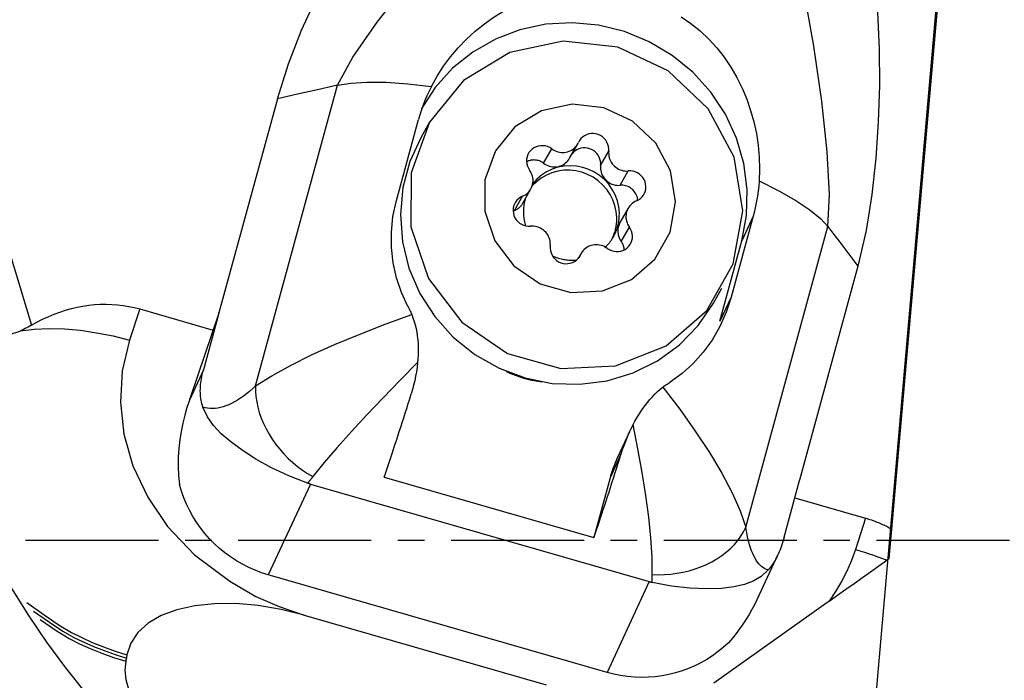
# Model space of a CAD drawing. Extents: x -156 to 206, y -49 to 46.
# Drawn here: x 137 to 160, y -3 to 12 of the extents above; entities that cross this region are included whole.
import ezdxf

# ---------------------------------------------------------------- set-up
doc = ezdxf.new("R2010")
doc.units = 0
doc.header["$MEASUREMENT"] = 0
doc.linetypes.add('CENTER', pattern=[5.059896, 3.162435, -0.632487, 0.632487, -0.632487])
doc.layers.get('0').update_dxf_attribs({"linetype": 'CONTINUOUS'})
for name, color, linetype in [('1', 4, 'CONTINUOUS'), ('2', 7, 'CONTINUOUS'), ('SK4', 2, 'CENTER')]:
    doc.layers.add(name, color=color, linetype=linetype)
doc.styles.add('SANDVIK_STYLE', font='simplex.shx', dxfattribs={"height": 3})
doc.styles.get("Standard").update_dxf_attribs({"font": 'simplex.shx'})
doc.dimstyles.new('SANDVIK_DIM', dxfattribs={"dimscale": 0, "dimtxt": 4.5, "dimasz": 4.57, "dimexe": 5, "dimexo": 0, "dimgap": 2.3, "dimtad": 1, "dimdsep": 46, "dimtxsty": 'SANDVIK_STYLE', "dimcen": 0.09, "dimclrd": 256, "dimclre": 256, "dimclrt": 256, "dimadec": 0, "dimazin": 0, "dimtfac": 1, "dimtofl": 0, "dimtmove": 2, "dimatfit": 3, "dimfxl": 1, "dimtolj": 1, "dimtzin": 0, "dimarcsym": 0})

# ---------------------------------------------------------------- blocks, each defined once
blk = doc.blocks.new('*D0')
for p, q in [((159.042443, 16.938053), (153.296338, -48.740227)), ((161.914, 0), (206.486962, 0))]:
    blk.add_line(p, q)
blk.add_arc((157.560555, 0), 46.926407, 265, 0)
for points in [[(204.486962, 0), (204.851217, -3.181613), (204.015343, -3.167479)], [(153.470649, -46.747838), (156.667179, -46.554078), (156.608409, -47.388003)]]:
    blk.add_solid(points)
blk.add_text("95%%d0'", height=4.5, rotation=42.5).set_placement((183.046265, -37.243123))

msp = doc.modelspace()

# ---------------------------------------------------------------- linework, layer by layer
at = {"layer": '1'}
for p, q in [((133.418203, 17.51075), (137.155535, 5.108953)), ((157.621492, 0.262456), (159.116439, 17.349783)), ((142.490027, 3.665823), (144.439509, 10.819453)), ((143.006129, 10.497515), (141.61787, 5.403295)), ((145.837189, 8.074556), (146.361794, 9.999595)), ((146.625166, 9.940575), (146.423718, 9.585904)), ((149.956911, 9.082033), (150.150384, 9.422661)), ((149.338647, 8.963127), (149.532119, 9.303756)), ((150.694154, 8.907459), (150.887626, 9.248088)), ((151.159967, 8.438405), (151.35344, 8.779034)), ((148.841856, 8.010512), (149.035328, 8.351141)), ((148.643065, 7.836363), (148.836538, 8.176992)), ((151.348761, 7.891506), (151.155289, 7.550877)), ((154.323528, 7.705823), (153.798923, 5.780784)), ((154.323528, 7.705823), (154.050784, 7.118414)), ((151.184859, 7.104073), (151.378332, 7.444702)), ((154.149737, 0.306665), (156.099219, 7.460295)), ((153.531627, 5.205108), (154.050784, 7.118414)), ((150.233706, 6.819986), (150.175383, 6.717302)), ((150.184282, 6.729499), (150.216937, 6.786991)), ((156.815177, 6.519134), (155.426918, 1.424914)), ((153.379954, 5.634857), (153.581402, 5.989527)), ((153.798923, 5.780784), (153.531627, 5.205108)), ((139.731945, 5.497437), (139.488676, 4.753978)), ((139.731945, 5.497437), (141.477111, 4.994656)), ((141.614025, 5.398561), (140.939782, 3.410078)), ((141.614025, 5.398561), (141.246297, 4.04918)), ((141.614025, 5.398561), (141.61787, 5.403295)), ((141.246297, 4.04918), (140.913558, 3.332559)), ((151.382961, 2.579359), (151.081782, 1.930709)), ((151.177887, 2.041982), (150.918986, 1.484386)), ((145.544542, 1.497518), (150.532616, 0.060456)), ((150.918986, 1.484386), (150.532616, 0.060456)), ((155.059424, 0.069623), (155.427153, 1.419004)), ((155.427153, 1.419004), (155.426918, 1.424914)), ((143.79218, 1.335283), (142.789513, -0.824163)), ((143.79218, 1.335283), (151.849837, -0.986124)), ((155.315059, 1.007949), (156.998354, 0.522992)), ((156.998354, 0.522992), (156.755086, -0.220467)), ((157.560454, -0.43521), (157.621492, 0.262456)), ((154.472666, -1.290838), (154.90997, -0.349015)), ((157.560454, -0.43521), (157.501052, -0.477389)), ((150.847171, -3.145571), (142.789513, -0.824163)), ((151.849837, -0.986124), (150.847171, -3.145571)), ((156.12709, -1.452964), (153.383869, -3.400776)), ((143.647569, -1.783509), (149.403039, -3.441657))]:
    msp.add_line(p, q, dxfattribs=at)
for points in [[(144.439509, 10.819453, 0), (144.80274, 11.482097, 0), (145.383994, 12.31685, 0), (146.12666, 13.268413, 0), (146.97376, 14.280891, 0), (147.867249, 15.297868, 0), (148.745447, 16.265068, 0), (149.544715, 17.129171, 0), (150.200799, 17.84082, 0), (150.646305, 18.417473, 0), (150.86459, 18.941282, 0)], [(156.099219, 7.460295, 0), (156.136649, 8.216803, 0), (156.082426, 9.234636, 0), (155.952252, 10.437664, 0), (155.761809, 11.749058, 0), (155.527764, 13.090878, 0), (155.274066, 14.384175, 0), (155.028362, 15.549334, 0), (154.820737, 16.509818, 0), (154.716112, 17.244964, 0), (154.767935, 17.816729, 0)], [(143.006129, 10.497515, 0), (143.270185, 11.322818, 0), (143.582513, 12.124273, 0), (143.935045, 12.905865, 0), (144.319714, 13.67158, 0), (144.73034, 14.424701, 0), (145.172367, 15.163002, 0), (145.645193, 15.88466, 0), (146.146573, 16.588331, 0), (146.674259, 17.272673, 0)], [(157.10497, 14.267589, 0), (157.209618, 13.406433, 0), (157.282369, 12.543983, 0), (157.32192, 11.680188, 0), (157.326969, 10.814995, 0), (157.297723, 9.94853, 0), (157.239272, 9.082884, 0), (157.144987, 8.220909, 0), (157.006434, 7.365395, 0), (156.815177, 6.519134, 0)], [(146.67003, 10.78757, 0), (146.806425, 11.032062, 0), (146.959246, 11.26793, 0), (147.127353, 11.493984, 0), (147.309604, 11.709033, 0), (147.504856, 11.911885, 0), (147.712744, 12.102165, 0), (147.93315, 12.279837, 0), (148.164748, 12.443629, 0), (148.406206, 12.59226, 0), (148.656193, 12.724449, 0), (148.914421, 12.83931, 0), (149.181141, 12.936147, 0), (149.454121, 13.013491, 0), (149.73111, 13.069888, 0), (150.011424, 13.10406, 0), (150.294492, 13.114978, 0)], [(152.608965, 12.448179, 0), (152.843232, 12.28914, 0), (153.064416, 12.110742, 0), (153.270795, 11.915495, 0), (153.46085, 11.705717, 0), (153.635128, 11.48216, 0), (153.793547, 11.24654, 0), (153.93567, 11.0009, 0), (154.061016, 10.747405, 0), (154.170085, 10.486389, 0), (154.263099, 10.21846, 0), (154.339697, 9.945335, 0), (154.399517, 9.668731, 0), (154.442329, 9.389414, 0), (154.467912, 9.107132, 0), (154.475621, 8.824088, 0), (154.464909, 8.541869, 0)], [(154.050784, 7.118414, 0), (154.164656, 7.723996, 0), (154.182273, 8.342303, 0), (154.103222, 8.9588, 0), (153.929359, 9.558995, 0), (153.664773, 10.128779, 0), (153.315682, 10.654758, 0), (152.890294, 11.124569, 0), (152.398606, 11.527166, 0), (151.852179, 11.853087, 0), (151.263856, 12.09467, 0), (150.647466, 12.246236, 0), (150.017501, 12.304222, 0), (149.388768, 12.267265, 0), (148.776046, 12.136234, 0), (148.193739, 11.91421, 0), (147.655536, 11.60641, 0), (147.174087, 11.220071, 0), (146.760711, 10.764274, 0), (146.425124, 10.249734, 0)], [(146.625166, 9.940575, 0), (146.191692, 8.738565, 0), (146.182099, 7.452732, 0), (146.597428, 6.222418, 0), (147.39267, 5.180945, 0), (148.48165, 4.441172, 0), (149.746359, 4.083267, 0), (151.049746, 4.146014, 0), (152.25057, 4.622612, 0), (153.218701, 5.461415, 0), (153.849229, 6.571527, 0), (154.073826, 7.832648, 0), (153.868153, 9.108117, 0), (153.254498, 10.259717, 0), (152.29936, 11.162655, 0), (151.106243, 11.719082, 0), (149.80444, 11.868702, 0), (148.535022, 11.595301, 0), (147.435549, 10.928506, 0), (146.625166, 9.940575, 0)], [(144.439509, 10.819453, 0), (143.961716, 10.71214, 0), (143.483922, 10.604827, 0), (143.006129, 10.497515, 0)], [(144.439509, 10.819453, 0), (144.751277, 10.869362, 0), (145.136237, 10.893277, 0), (145.590368, 10.888389, 0), (146.105577, 10.853157, 0), (146.67003, 10.78757, 0)], [(146.67003, 10.78757, 0), (146.615398, 10.677527, 0), (146.564252, 10.566639, 0), (146.516621, 10.454908, 0), (146.472532, 10.342336, 0), (146.432013, 10.228925, 0), (146.395091, 10.114677, 0), (146.361794, 9.999595, 0)], [(148.192127, 9.25725, 0), (147.942879, 8.566094, 0), (147.937363, 7.82674, 0), (148.176177, 7.119309, 0), (148.633442, 6.520462, 0), (149.259605, 6.095093, 0), (149.986813, 5.889298, 0), (150.73626, 5.925377, 0), (151.426734, 6.199421, 0), (151.98341, 6.681733, 0), (152.345963, 7.320047, 0), (152.475106, 8.045192, 0), (152.356844, 8.778586, 0), (152.003993, 9.440756, 0), (151.454788, 9.959946, 0), (150.768746, 10.279891, 0), (150.020209, 10.365923, 0), (149.290294, 10.208717, 0), (148.658097, 9.82531, 0), (148.192127, 9.25725, 0)], [(150.887626, 9.248088, 0), (150.889441, 9.30334, 0), (150.882881, 9.358461, 0), (150.868093, 9.412228, 0), (150.845403, 9.463445, 0), (150.815318, 9.510974, 0), (150.778505, 9.553759, 0), (150.735783, 9.590848, 0), (150.6881, 9.621419, 0), (150.636517, 9.644792, 0), (150.582179, 9.660446, 0), (150.526295, 9.668035, 0), (150.470105, 9.66739, 0), (150.414859, 9.658525, 0), (150.361784, 9.641637, 0), (150.31206, 9.617101, 0), (150.266792, 9.585463, 0), (150.226985, 9.547425, 0), (150.193524, 9.503833, 0), (150.167153, 9.455656, 0)], [(146.423597, 9.585692, 0), (146.155812, 9.003687, 0), (145.990205, 8.383678, 0), (145.931293, 7.742577, 0), (145.980682, 7.097869, 0), (146.137026, 6.467141, 0), (146.39606, 5.867596, 0), (146.750718, 5.315588, 0), (147.191328, 4.826174, 0), (147.70587, 4.412702, 0), (148.28031, 4.086451, 0), (148.898979, 3.85632, 0), (149.545002, 3.728586, 0), (150.200759, 3.706733, 0), (150.848362, 3.791357, 0), (151.470147, 3.980149, 0), (152.049155, 4.267961, 0), (152.569591, 4.646942, 0), (153.017261, 5.106755, 0), (153.379954, 5.634857, 0)], [(149.532119, 9.303756, 0), (149.484355, 9.3342, 0), (149.43271, 9.357435, 0), (149.378333, 9.372943, 0), (149.322432, 9.380382, 0), (149.266248, 9.379585, 0), (149.211031, 9.370569, 0), (149.158008, 9.353537, 0), (149.108356, 9.328865, 0), (149.063179, 9.297102, 0), (149.023481, 9.258954, 0), (148.990144, 9.215269, 0), (148.96391, 9.167017, 0), (148.94536, 9.115271, 0), (148.934907, 9.06118, 0), (148.932783, 9.005947, 0), (148.939037, 8.950798, 0), (148.953527, 8.89696, 0), (148.975934, 8.845629, 0), (149.005758, 8.797945, 0)], [(149.532119, 9.303756, 0), (149.565236, 9.281381, 0), (149.60026, 9.262114, 0), (149.636881, 9.246123, 0), (149.674776, 9.233552, 0), (149.71361, 9.22451, 0), (149.753037, 9.219078, 0), (149.792711, 9.217304, 0), (149.83228, 9.219204, 0), (149.871394, 9.224761, 0), (149.909706, 9.233925, 0), (149.946879, 9.246616, 0), (149.982582, 9.262721, 0), (150.016501, 9.282098, 0), (150.048334, 9.304576, 0), (150.077802, 9.329955, 0), (150.104642, 9.358012, 0), (150.128617, 9.388497, 0), (150.149516, 9.421141, 0), (150.167153, 9.455656, 0)], [(150.694154, 8.907459, 0), (150.696129, 8.958399, 0), (150.690977, 9.009309, 0), (150.678796, 9.059228, 0), (150.659816, 9.107212, 0), (150.634395, 9.152354, 0), (150.603015, 9.1938, 0), (150.566268, 9.230768, 0), (150.52485, 9.262558, 0), (150.479542, 9.28857, 0), (150.431201, 9.308312, 0), (150.380741, 9.321411, 0), (150.329116, 9.327618, 0), (150.277302, 9.326818, 0), (150.226277, 9.319024, 0), (150.177007, 9.304385, 0), (150.130423, 9.283177, 0), (150.087405, 9.255801, 0), (150.048766, 9.222774, 0), (150.015238, 9.18472, 0)], [(150.887626, 9.248088, 0), (150.885253, 9.209175, 0), (150.886612, 9.170119, 0), (150.891691, 9.131263, 0), (150.900445, 9.092952, 0), (150.912796, 9.055525, 0), (150.928636, 9.019313, 0), (150.947824, 8.984635, 0), (150.97019, 8.9518, 0), (150.995537, 8.921097, 0), (151.02364, 8.892799, 0), (151.054251, 8.867155, 0), (151.087099, 8.844392, 0), (151.121893, 8.824711, 0), (151.158326, 8.808288, 0), (151.196074, 8.795266, 0), (151.234805, 8.785762, 0), (151.274176, 8.779859, 0), (151.313838, 8.77761, 0), (151.35344, 8.779034, 0)], [(149.338647, 8.963127, 0), (149.32002, 8.976168, 0), (149.300663, 8.988108, 0), (149.280645, 8.998906, 0), (149.260039, 9.008522, 0), (149.238918, 9.016923, 0), (149.217357, 9.024077, 0), (149.195434, 9.02996, 0), (149.173227, 9.034551, 0), (149.150817, 9.037832, 0), (149.128282, 9.039793, 0), (149.105705, 9.040425, 0), (149.083165, 9.039728, 0), (149.060744, 9.037703, 0), (149.038522, 9.034357, 0), (149.016579, 9.029703, 0), (148.994992, 9.023758, 0), (148.97384, 9.016542, 0), (148.953199, 9.008081, 0), (148.933141, 8.998407, 0)], [(151.139732, 7.780695, 0), (151.126087, 7.926907, 0), (151.093268, 8.070633, 0), (151.041835, 8.209429, 0), (150.972662, 8.340934, 0), (150.886925, 8.462913, 0), (150.786082, 8.573291, 0), (150.671847, 8.670191, 0), (150.546164, 8.751965, 0), (150.411169, 8.817224, 0), (150.269158, 8.864857, 0), (150.122546, 8.894054, 0), (149.973825, 8.904318, 0), (149.825526, 8.895476, 0), (149.680169, 8.867678, 0), (149.540226, 8.821396, 0), (149.408078, 8.757417, 0), (149.28597, 8.676829, 0), (149.17598, 8.581003, 0), (149.079978, 8.471568, 0)], [(149.338647, 8.963127, 0), (149.370051, 8.941805, 0), (149.403189, 8.923276, 0), (149.437797, 8.90769, 0), (149.473598, 8.89517, 0), (149.510307, 8.885817, 0), (149.547632, 8.879704, 0), (149.585273, 8.876881, 0), (149.622931, 8.87737, 0), (149.660305, 8.881167, 0), (149.697097, 8.888243, 0), (149.733013, 8.89854, 0), (149.767767, 8.911976, 0), (149.801081, 8.928445, 0), (149.83269, 8.947814, 0), (149.862341, 8.96993, 0), (149.889797, 8.994615, 0), (149.91484, 9.021673, 0), (149.93727, 9.050887, 0), (149.956907, 9.082026, 0)], [(150.694154, 8.907459, 0), (150.691781, 8.868547, 0), (150.69314, 8.82949, 0), (150.698219, 8.790634, 0), (150.706972, 8.752323, 0), (150.719324, 8.714896, 0), (150.735164, 8.678684, 0), (150.754351, 8.644007, 0), (150.776718, 8.611171, 0), (150.802065, 8.580469, 0), (150.830168, 8.55217, 0), (150.860779, 8.526526, 0), (150.893627, 8.503763, 0), (150.928421, 8.484083, 0), (150.964853, 8.467659, 0), (151.002602, 8.454638, 0), (151.041333, 8.445133, 0), (151.080703, 8.439231, 0), (151.120365, 8.436981, 0), (151.159967, 8.438405, 0)], [(148.836538, 8.176992, 0), (148.872027, 8.19353, 0), (148.905692, 8.213319, 0), (148.937235, 8.236184, 0), (148.966376, 8.261923, 0), (148.992858, 8.290308, 0), (149.016446, 8.321089, 0), (149.036932, 8.353992, 0), (149.054135, 8.388727, 0), (149.067901, 8.424986, 0), (149.078111, 8.462449, 0), (149.084672, 8.500785, 0), (149.087528, 8.539653, 0), (149.086652, 8.57871, 0), (149.082054, 8.617612, 0), (149.073772, 8.656012, 0), (149.061881, 8.693573, 0), (149.046486, 8.729961, 0), (149.027723, 8.764854, 0), (149.005758, 8.797945, 0)], [(151.079272, 7.674248, 0), (151.066254, 7.816499, 0), (151.035082, 7.956461, 0), (150.986258, 8.091882, 0), (150.920568, 8.220582, 0), (150.839067, 8.34049, 0), (150.743069, 8.449677, 0), (150.634117, 8.546386, 0), (150.513965, 8.629061, 0), (150.384546, 8.696371, 0), (150.247944, 8.747233, 0), (150.106355, 8.780828, 0), (149.96206, 8.796616, 0), (149.817379, 8.794344, 0), (149.67464, 8.774046, 0), (149.536142, 8.736051, 0), (149.404112, 8.68097, 0), (149.280675, 8.609688, 0), (149.167818, 8.523353, 0), (149.067356, 8.423354, 0)], [(151.547552, 8.065655, 0), (151.597131, 8.090463, 0), (151.642216, 8.12235, 0), (151.681804, 8.160608, 0), (151.715017, 8.204386, 0), (151.741115, 8.252713, 0), (151.759519, 8.304512, 0), (151.76982, 8.358635, 0), (151.771789, 8.413878, 0), (151.765383, 8.469013, 0), (151.750743, 8.522816, 0), (151.728195, 8.57409, 0), (151.69824, 8.621697, 0), (151.661544, 8.664578, 0), (151.618922, 8.70178, 0), (151.571322, 8.732478, 0), (151.5198, 8.755988, 0), (151.465502, 8.771788, 0), (151.409635, 8.779528, 0), (151.35344, 8.779034, 0)], [(151.577996, 8.079771, 0), (151.574783, 8.111406, 0), (151.568845, 8.142727, 0), (151.560224, 8.173506, 0), (151.548985, 8.203517, 0), (151.535209, 8.232543, 0), (151.518996, 8.26037, 0), (151.500465, 8.286797, 0), (151.479752, 8.311629, 0), (151.457007, 8.334687, 0), (151.432396, 8.355801, 0), (151.4061, 8.374817, 0), (151.378309, 8.391597, 0), (151.349227, 8.406018, 0), (151.319066, 8.417975, 0), (151.288047, 8.427381, 0), (151.256395, 8.434166, 0), (151.224341, 8.438282, 0), (151.19212, 8.439699, 0), (151.159967, 8.438405, 0)], [(154.464909, 8.541869, 0), (154.454438, 8.421015, 0), (154.440753, 8.300255, 0), (154.423837, 8.179815, 0), (154.403674, 8.059925, 0), (154.380245, 7.940811, 0), (154.353536, 7.822701, 0), (154.323528, 7.705823, 0)], [(154.464909, 8.541869, 0), (154.934637, 8.309509, 0), (155.339337, 8.079715, 0), (155.670515, 7.858356, 0), (155.923859, 7.650546, 0), (156.099219, 7.460295, 0)], [(146.111323, 5.556836, 0), (145.957353, 5.890936, 0), (145.839903, 6.23707, 0), (145.760021, 6.593133, 0), (145.718759, 6.957018, 0), (145.717166, 7.326621, 0), (145.756293, 7.699835, 0), (145.837189, 8.074556, 0)], [(148.836538, 8.176992, 0), (148.786958, 8.152184, 0), (148.741874, 8.120297, 0), (148.702285, 8.082039, 0), (148.669073, 8.03826, 0), (148.642975, 7.989934, 0), (148.624571, 7.938134, 0), (148.61427, 7.884012, 0), (148.6123, 7.828769, 0), (148.618707, 7.773634, 0), (148.633347, 7.719831, 0), (148.655895, 7.668557, 0), (148.685849, 7.62095, 0), (148.722545, 7.578069, 0), (148.765167, 7.540867, 0), (148.812768, 7.510169, 0), (148.86429, 7.486659, 0), (148.918587, 7.470859, 0), (148.974454, 7.463119, 0), (149.03065, 7.463613, 0)], [(148.643065, 7.836363, 0), (148.656175, 7.841996, 0), (148.669068, 7.848073, 0), (148.681731, 7.854587, 0), (148.694149, 7.86153, 0), (148.706306, 7.868894, 0), (148.718189, 7.87667, 0), (148.729783, 7.884849, 0), (148.741076, 7.893422, 0), (148.752053, 7.902378, 0), (148.762702, 7.911707, 0), (148.77301, 7.921398, 0), (148.782966, 7.93144, 0), (148.792558, 7.941821, 0), (148.801774, 7.952529, 0), (148.810603, 7.96355, 0), (148.819036, 7.974873, 0), (148.827062, 7.986484, 0), (148.834672, 7.99837, 0), (148.841857, 8.010515, 0)], [(148.898895, 8.110892, 0), (148.890117, 8.078203, 0), (148.882358, 8.04524, 0), (148.875623, 8.012035, 0), (148.869919, 7.978617, 0), (148.865251, 7.945018, 0), (148.861623, 7.911267, 0), (148.859039, 7.877397, 0), (148.857502, 7.843439, 0), (148.857011, 7.809422, 0), (148.857569, 7.775379, 0), (148.859174, 7.741341, 0), (148.861825, 7.707339, 0), (148.86552, 7.673405, 0), (148.870255, 7.639569, 0), (148.876026, 7.605862, 0), (148.882827, 7.572317, 0), (148.890652, 7.538962, 0), (148.899495, 7.505829, 0), (148.909346, 7.472949, 0)], [(151.547552, 8.065655, 0), (151.512062, 8.049117, 0), (151.478397, 8.029328, 0), (151.446854, 8.006463, 0), (151.417713, 7.980724, 0), (151.391232, 7.952338, 0), (151.367643, 7.921558, 0), (151.347157, 7.888655, 0), (151.329955, 7.85392, 0), (151.316188, 7.81766, 0), (151.305979, 7.780197, 0), (151.299417, 7.741862, 0), (151.296562, 7.702994, 0), (151.297437, 7.663936, 0), (151.302036, 7.625035, 0), (151.310318, 7.586634, 0), (151.322208, 7.549074, 0), (151.337604, 7.512686, 0), (151.356367, 7.477792, 0), (151.378332, 7.444702, 0)], [(148.643065, 7.836363, 0), (148.64143, 7.835689, 0), (148.639797, 7.835007, 0), (148.638169, 7.834317, 0), (148.636544, 7.83362, 0), (148.634922, 7.832915, 0), (148.633305, 7.832202, 0), (148.63169, 7.831482, 0), (148.63008, 7.830754, 0), (148.628473, 7.830019, 0), (148.62687, 7.829276, 0), (148.625271, 7.828525, 0), (148.623676, 7.827767, 0), (148.622084, 7.827001, 0), (148.620497, 7.826228, 0), (148.618913, 7.825447, 0), (148.617334, 7.824658, 0), (148.615758, 7.823863, 0), (148.614187, 7.823059, 0), (148.612619, 7.822249, 0)], [(150.998531, 7.212732, 0), (151.013499, 7.23999, 0), (151.027678, 7.267669, 0), (151.041056, 7.295746, 0), (151.053623, 7.324202, 0), (151.065369, 7.353012, 0), (151.076286, 7.382154, 0), (151.086364, 7.411607, 0), (151.095596, 7.441347, 0), (151.103975, 7.471351, 0), (151.111494, 7.501596, 0), (151.118147, 7.532057, 0), (151.12393, 7.562712, 0), (151.128837, 7.593537, 0), (151.132865, 7.624507, 0), (151.136011, 7.655598, 0), (151.138272, 7.686787, 0), (151.139646, 7.718049, 0), (151.140133, 7.74936, 0), (151.139732, 7.780695, 0)], [(150.966754, 7.160286, 0), (150.978809, 7.185428, 0), (150.990214, 7.210876, 0), (151.00096, 7.236614, 0), (151.011043, 7.262625, 0), (151.020454, 7.288893, 0), (151.029189, 7.315403, 0), (151.037242, 7.342137, 0), (151.044607, 7.369078, 0), (151.051281, 7.39621, 0), (151.057259, 7.423516, 0), (151.062537, 7.450979, 0), (151.067112, 7.478581, 0), (151.070982, 7.506306, 0), (151.074143, 7.534136, 0), (151.076594, 7.562053, 0), (151.078333, 7.59004, 0), (151.079359, 7.61808, 0), (151.079672, 7.646156, 0), (151.079272, 7.674248, 0)], [(151.155287, 7.550874, 0), (151.143777, 7.529069, 0), (151.133632, 7.50659, 0), (151.124887, 7.483519, 0), (151.117574, 7.459937, 0), (151.111719, 7.435929, 0), (151.107343, 7.411581, 0), (151.104462, 7.386981, 0), (151.103085, 7.362215, 0), (151.103219, 7.337374, 0), (151.104863, 7.312546, 0), (151.108009, 7.287819, 0), (151.112649, 7.263283, 0), (151.118764, 7.239025, 0), (151.126333, 7.215132, 0), (151.135328, 7.191689, 0), (151.145718, 7.168781, 0), (151.157466, 7.14649, 0), (151.170528, 7.124895, 0), (151.184859, 7.104073, 0)], [(149.496463, 6.994559, 0), (149.498836, 7.033471, 0), (149.497477, 7.072528, 0), (149.492399, 7.111384, 0), (149.483645, 7.149695, 0), (149.471293, 7.187122, 0), (149.455454, 7.223334, 0), (149.436266, 7.258011, 0), (149.413899, 7.290847, 0), (149.388552, 7.321549, 0), (149.360449, 7.349848, 0), (149.329838, 7.375492, 0), (149.296991, 7.398255, 0), (149.262196, 7.417936, 0), (149.225764, 7.434359, 0), (149.188015, 7.447381, 0), (149.149284, 7.456885, 0), (149.109914, 7.462788, 0), (149.070252, 7.465037, 0), (149.03065, 7.463613, 0)], [(150.85197, 6.938891, 0), (150.899735, 6.908447, 0), (150.951379, 6.885212, 0), (151.005756, 6.869703, 0), (151.061658, 6.862265, 0), (151.117841, 6.863062, 0), (151.173058, 6.872077, 0), (151.226082, 6.88911, 0), (151.275734, 6.913782, 0), (151.320911, 6.945545, 0), (151.360608, 6.983693, 0), (151.393945, 7.027378, 0), (151.42018, 7.07563, 0), (151.43873, 7.127376, 0), (151.449183, 7.181467, 0), (151.451306, 7.2367, 0), (151.445053, 7.291849, 0), (151.430562, 7.345687, 0), (151.408156, 7.397018, 0), (151.378332, 7.444702, 0)], [(156.099219, 7.460295, 0), (156.242411, 7.272063, 0), (156.385602, 7.083831, 0), (156.528794, 6.895598, 0), (156.671985, 6.707366, 0), (156.815177, 6.519134, 0)], [(150.85197, 6.938891, 0), (150.818854, 6.961265, 0), (150.78383, 6.980533, 0), (150.747208, 6.996523, 0), (150.709313, 7.009095, 0), (150.67048, 7.018137, 0), (150.631052, 7.023569, 0), (150.591378, 7.025343, 0), (150.551809, 7.023443, 0), (150.512696, 7.017886, 0), (150.474383, 7.008722, 0), (150.437211, 6.996031, 0), (150.401507, 6.979926, 0), (150.367589, 6.960548, 0), (150.335755, 6.938071, 0), (150.306288, 6.912692, 0), (150.279448, 6.884635, 0), (150.255473, 6.85415, 0), (150.234574, 6.821506, 0), (150.216937, 6.786991, 0)], [(150.797435, 6.957448, 0), (150.809886, 6.96931, 0), (150.822144, 6.981364, 0), (150.834207, 6.993607, 0), (150.846073, 7.006036, 0), (150.857738, 7.018649, 0), (150.869199, 7.031442, 0), (150.880455, 7.044413, 0), (150.891502, 7.057557, 0), (150.902338, 7.070873, 0), (150.912959, 7.084357, 0), (150.923364, 7.098005, 0), (150.933551, 7.111816, 0), (150.943516, 7.125784, 0), (150.953257, 7.139908, 0), (150.962773, 7.154183, 0), (150.97206, 7.168606, 0), (150.981117, 7.183174, 0), (150.989942, 7.197884, 0), (150.998531, 7.212732, 0)], [(151.257475, 6.903598, 0), (151.256648, 6.914852, 0), (151.255475, 6.926086, 0), (151.253958, 6.937289, 0), (151.252097, 6.94845, 0), (151.249894, 6.959559, 0), (151.247352, 6.970606, 0), (151.244472, 6.981582, 0), (151.241257, 6.992475, 0), (151.23771, 7.003275, 0), (151.233835, 7.013974, 0), (151.229635, 7.02456, 0), (151.225114, 7.035025, 0), (151.220275, 7.045358, 0), (151.215125, 7.05555, 0), (151.209666, 7.065592, 0), (151.203905, 7.075474, 0), (151.197846, 7.085188, 0), (151.191496, 7.094724, 0), (151.184859, 7.104073, 0)], [(149.496463, 6.994559, 0), (149.494648, 6.939307, 0), (149.501208, 6.884186, 0), (149.515997, 6.830419, 0), (149.538686, 6.779202, 0), (149.568771, 6.731673, 0), (149.605584, 6.688888, 0), (149.648307, 6.651798, 0), (149.695989, 6.621228, 0), (149.747573, 6.597855, 0), (149.80191, 6.5822, 0), (149.857795, 6.574611, 0), (149.913984, 6.575257, 0), (149.96923, 6.584122, 0), (150.022305, 6.60101, 0), (150.072029, 6.625546, 0), (150.117298, 6.657184, 0), (150.157105, 6.695222, 0), (150.190566, 6.738814, 0), (150.216937, 6.786991, 0)], [(149.549863, 6.759586, 0), (149.578302, 6.747324, 0), (149.607046, 6.735813, 0), (149.636074, 6.72506, 0), (149.665365, 6.715073, 0), (149.694899, 6.705859, 0), (149.724652, 6.697426, 0), (149.754604, 6.689778, 0), (149.784734, 6.682923, 0), (149.815018, 6.676864, 0), (149.845436, 6.671607, 0), (149.875965, 6.667154, 0), (149.906583, 6.66351, 0), (149.937268, 6.660676, 0), (149.967997, 6.658655, 0), (149.998748, 6.657449, 0), (150.0295, 6.657058, 0), (150.060228, 6.657482, 0), (150.090913, 6.658722, 0), (150.12153, 6.660776, 0)], [(153.798923, 5.780784, 0), (153.680395, 5.417684, 0), (153.529536, 5.076717, 0), (153.347967, 4.759495, 0), (153.137314, 4.467631, 0), (152.899201, 4.202738, 0), (152.63525, 3.966428, 0), (152.347086, 3.760315, 0)], [(137.155535, 5.108953, 0), (137.288841, 5.182864, 0), (137.423279, 5.251122, 0), (137.558696, 5.313649, 0), (137.694939, 5.370373, 0), (137.831854, 5.421232, 0), (137.969285, 5.466167, 0), (138.107076, 5.505127, 0), (138.245071, 5.538069, 0), (138.383114, 5.564954, 0), (138.521049, 5.585752, 0), (138.658718, 5.60044, 0), (138.795966, 5.609002, 0), (138.932638, 5.611426, 0), (139.068577, 5.607711, 0), (139.203631, 5.597862, 0), (139.337646, 5.581888, 0), (139.47047, 5.559808, 0), (139.601953, 5.531647, 0), (139.731945, 5.497437, 0)], [(146.111323, 5.556836, 0), (146.125215, 5.529942, 0), (146.138785, 5.502794, 0), (146.152031, 5.475392, 0), (146.16495, 5.447736, 0), (146.177542, 5.419826, 0), (146.189802, 5.391663, 0), (146.20173, 5.363246, 0)], [(142.490027, 3.665823, 0), (142.871378, 3.90871, 0), (143.317163, 4.155156, 0), (143.8185, 4.402946, 0), (144.366507, 4.649865, 0), (144.952302, 4.893698, 0), (145.567004, 5.13223, 0), (146.20173, 5.363246, 0)], [(146.20173, 5.363246, 0), (146.232104, 5.284105, 0), (146.259298, 5.20205, 0), (146.283232, 5.117611, 0), (146.303823, 5.03132, 0), (146.320989, 4.943708, 0), (146.33465, 4.855306, 0), (146.344889, 4.765897, 0), (146.351861, 4.675769, 0), (146.355694, 4.585287, 0), (146.35652, 4.494791, 0), (146.354472, 4.404622, 0), (146.349682, 4.315119, 0), (146.34222, 4.225564, 0)], [(136.406741, 4.86689, 0), (136.446808, 4.86669, 0), (136.489336, 4.869152, 0), (136.534086, 4.874223, 0), (136.580821, 4.881855, 0), (136.629302, 4.891998, 0), (136.679408, 4.90463, 0), (136.731316, 4.919796, 0), (136.784618, 4.937362, 0), (136.839024, 4.957228, 0), (136.894248, 4.979291, 0)], [(137.155535, 5.108953, 0), (137.118171, 5.08781, 0), (137.08067, 5.06749, 0), (137.043122, 5.048022, 0), (137.005617, 5.029439, 0), (136.968243, 5.011768, 0), (136.93109, 4.995042, 0), (136.894248, 4.979291, 0)], [(136.894248, 4.979291, 0), (137.225665, 5.017687, 0), (137.576572, 5.031998, 0), (137.943117, 5.022558, 0), (138.321451, 4.989702, 0), (138.707722, 4.933764, 0), (139.098081, 4.855077, 0), (139.488676, 4.753978, 0)], [(139.488676, 4.753978, 0), (139.317398, 4.026024, 0), (139.272743, 3.282451, 0), (139.35508, 2.523885, 0), (139.572465, 1.764134, 0), (139.922583, 1.022707, 0), (140.396497, 0.321665, 0), (141.037028, -0.347374, 0), (141.875464, -0.973644, 0), (142.497365, -1.340779, 0), (143.046987, -1.580352, 0), (143.647569, -1.783509, 0)], [(146.34222, 4.225564, 0), (145.924797, 3.803999, 0), (145.520245, 3.387675, 0), (145.133117, 2.980178, 0), (144.767965, 2.585094, 0), (144.42934, 2.20601, 0), (144.121794, 1.846512, 0), (143.849879, 1.510186, 0)], [(146.34222, 4.225564, 0), (146.329686, 4.115266, 0), (146.313852, 4.006225, 0), (146.294852, 3.898418, 0), (146.272816, 3.791822, 0), (146.247877, 3.68641, 0), (146.220165, 3.582159, 0), (146.189813, 3.479044, 0)], [(141.236101, 3.165947, 0), (141.223286, 3.204775, 0), (141.211944, 3.244542, 0), (141.202079, 3.285233, 0), (141.193694, 3.326834, 0), (141.186792, 3.36933, 0), (141.181375, 3.412706, 0), (141.177446, 3.456946, 0), (141.175006, 3.502034, 0), (141.174055, 3.547955, 0), (141.174595, 3.594692, 0), (141.176624, 3.642228, 0), (141.180143, 3.690545, 0), (141.185149, 3.739628, 0), (141.191642, 3.789458, 0), (141.199618, 3.840017, 0), (141.209076, 3.891287, 0), (141.220011, 3.94325, 0), (141.232419, 3.995887, 0), (141.246297, 4.04918, 0)], [(148.448925, 4.012359, 0), (148.49123, 3.992413, 0), (148.533873, 3.973207, 0), (148.576837, 3.954746, 0), (148.620111, 3.937038, 0), (148.663679, 3.920086, 0), (148.707528, 3.903898, 0), (148.751643, 3.888479, 0), (148.79601, 3.873832, 0), (148.840615, 3.859964, 0), (148.885443, 3.846878, 0), (148.930481, 3.834578, 0), (148.975712, 3.82307, 0), (149.021123, 3.812356, 0), (149.066699, 3.802439, 0), (149.112425, 3.793324, 0), (149.158286, 3.785013, 0), (149.204268, 3.777509, 0), (149.250355, 3.770814, 0), (149.296533, 3.76493, 0)], [(148.93031, 3.834592, 0), (148.932714, 3.834604, 0), (148.935117, 3.834618, 0), (148.937521, 3.834635, 0), (148.939924, 3.834655, 0), (148.942327, 3.834678, 0), (148.94473, 3.834704, 0), (148.947133, 3.834732, 0), (148.949536, 3.834764, 0), (148.951939, 3.834798, 0), (148.954341, 3.834835, 0), (148.956744, 3.834875, 0), (148.959146, 3.834918, 0), (148.961548, 3.834964, 0), (148.96395, 3.835012, 0), (148.966352, 3.835064, 0), (148.968754, 3.835118, 0), (148.971156, 3.835175, 0), (148.973557, 3.835235, 0), (148.975959, 3.835298, 0)], [(152.178031, 3.641477, 0), (152.20166, 3.659517, 0), (152.225475, 3.677212, 0), (152.24947, 3.694555, 0), (152.273635, 3.711542, 0), (152.297965, 3.728167, 0), (152.322451, 3.744427, 0), (152.347086, 3.760315, 0)], [(142.490027, 3.665823, 0), (142.417289, 3.599255, 0), (142.344723, 3.536792, 0), (142.272435, 3.478524, 0), (142.200529, 3.424536, 0), (142.12911, 3.374907, 0), (142.058282, 3.329707, 0), (141.988146, 3.289004, 0), (141.918804, 3.252854, 0), (141.850358, 3.221312, 0), (141.782905, 3.194422, 0), (141.716544, 3.172224, 0), (141.651371, 3.154749, 0), (141.58748, 3.142023, 0), (141.524964, 3.134065, 0), (141.463914, 3.130886, 0), (141.404417, 3.13249, 0), (141.346561, 3.138876, 0), (141.290428, 3.150034, 0), (141.236101, 3.165947, 0)], [(142.490027, 3.665823, 0), (142.488708, 3.544133, 0), (142.496842, 3.419427, 0), (142.514382, 3.292395, 0), (142.541233, 3.163737, 0), (142.577246, 3.034166, 0), (142.622223, 2.904396, 0), (142.675913, 2.775146, 0), (142.738022, 2.647128, 0), (142.808205, 2.521052, 0), (142.886075, 2.397612, 0), (142.971202, 2.277492, 0), (143.063115, 2.161354, 0), (143.161306, 2.049841, 0), (143.265233, 1.94357, 0), (143.374322, 1.843126, 0), (143.487969, 1.749065, 0), (143.605547, 1.661908, 0), (143.726406, 1.582134, 0), (143.849879, 1.510186, 0)], [(151.466649, 2.749219, 0), (151.509085, 2.827868, 0), (151.553793, 2.905944, 0), (151.600713, 2.983118, 0), (151.649785, 3.059062, 0), (151.70095, 3.133452, 0), (151.754149, 3.205958, 0), (151.80943, 3.276377, 0), (151.866893, 3.34469, 0), (151.926249, 3.410488, 0), (151.987195, 3.473346, 0), (152.049432, 3.532843, 0), (152.113025, 3.58888, 0), (152.178031, 3.641477, 0)], [(152.178031, 3.641477, 0), (152.576597, 3.11255, 0), (152.946444, 2.590397, 0), (153.281424, 2.081458, 0), (153.57539, 1.592174, 0), (153.822196, 1.128986, 0), (154.015694, 0.698337, 0), (154.149737, 0.306665, 0)], [(140.913558, 3.332559, 0), (140.856759, 3.155178, 0), (140.804523, 2.971361, 0), (140.757918, 2.781617, 0), (140.718007, 2.586454, 0), (140.685855, 2.386379, 0), (140.662528, 2.1819, 0), (140.649067, 1.972681, 0), (140.6467, 1.758465, 0), (140.656604, 1.541436, 0), (140.679863, 1.323048, 0)], [(140.939782, 3.410078, 0), (140.938407, 3.406021, 0), (140.937031, 3.401961, 0), (140.935654, 3.397899, 0), (140.934277, 3.393835, 0), (140.9329, 3.389767, 0), (140.931522, 3.385698, 0), (140.930143, 3.381625, 0), (140.928764, 3.37755, 0), (140.927384, 3.373473, 0), (140.926004, 3.369393, 0), (140.924623, 3.365311, 0), (140.923242, 3.361226, 0), (140.92186, 3.357138, 0), (140.920478, 3.353048, 0), (140.919095, 3.348955, 0), (140.917711, 3.34486, 0), (140.916328, 3.340762, 0), (140.914943, 3.336662, 0), (140.913558, 3.332559, 0)], [(145.544542, 1.497518, 0), (145.575634, 1.587147, 0), (145.607146, 1.678707, 0), (145.63906, 1.772148, 0), (145.671359, 1.86742, 0), (145.704027, 1.964471, 0), (145.737045, 2.063248, 0), (145.770395, 2.163699, 0), (145.804059, 2.265769, 0), (145.83802, 2.369403, 0), (145.872259, 2.474544, 0), (145.906757, 2.581137, 0), (145.941495, 2.689122, 0), (145.976456, 2.798443, 0), (146.011619, 2.909039, 0), (146.046967, 3.020852, 0), (146.082479, 3.13382, 0), (146.118137, 3.247883, 0), (146.153921, 3.362978, 0), (146.189813, 3.479044, 0)], [(138.932202, -4.142772, 0), (138.441814, -3.621145, 0), (137.975771, -3.035183, 0), (137.527455, -2.422615, 0), (137.094754, -1.791013, 0), (136.681533, -1.130462, 0), (136.292615, -0.434523, 0), (135.940831, 0.295924, 0), (135.643065, 1.045445, 0), (135.416066, 1.797402, 0), (135.276584, 2.53516, 0), (135.241369, 3.242082, 0)], [(143.725619, 1.356279, 0), (143.282441, 1.527168, 0), (142.869312, 1.720768, 0), (142.495212, 1.927238, 0), (142.16912, 2.136736, 0), (141.897663, 2.339209, 0), (141.671641, 2.531814, 0), (141.487287, 2.72565, 0), (141.34273, 2.93295, 0), (141.236101, 3.165947, 0)], [(151.466649, 2.749219, 0), (151.416395, 2.649787, 0), (151.369351, 2.549738, 0), (151.325391, 2.449122, 0), (151.284391, 2.347989, 0), (151.246224, 2.246388, 0), (151.210764, 2.144369, 0), (151.177887, 2.041982, 0)], [(151.920059, -0.814829, 0), (151.916695, -0.401841, 0), (151.889577, 0.053163, 0), (151.840675, 0.544206, 0), (151.77196, 1.06531, 0), (151.685403, 1.610498, 0), (151.582975, 2.173794, 0), (151.466649, 2.749219, 0)], [(150.532616, 0.060456, 0), (150.563708, 0.150085, 0), (150.595219, 0.241645, 0), (150.627134, 0.335086, 0), (150.659433, 0.430358, 0), (150.692101, 0.527409, 0), (150.725118, 0.626187, 0), (150.758469, 0.726637, 0), (150.792133, 0.828707, 0), (150.826094, 0.932341, 0), (150.860332, 1.037482, 0), (150.89483, 1.144075, 0), (150.929569, 1.25206, 0), (150.964529, 1.361381, 0), (150.999693, 1.471977, 0), (151.03504, 1.58379, 0), (151.070553, 1.696758, 0), (151.106211, 1.810821, 0), (151.141995, 1.925916, 0), (151.177887, 2.041982, 0)], [(151.081793, 1.930732, 0), (151.071358, 1.907993, 0), (151.061127, 1.88516, 0), (151.051099, 1.862236, 0), (151.041277, 1.839222, 0), (151.03166, 1.81612, 0), (151.022249, 1.792931, 0), (151.013046, 1.769657, 0), (151.00405, 1.7463, 0), (150.995262, 1.722861, 0), (150.986684, 1.699343, 0), (150.978315, 1.675747, 0), (150.970157, 1.652075, 0), (150.962209, 1.628328, 0), (150.954473, 1.604509, 0), (150.946949, 1.580619, 0), (150.939638, 1.55666, 0), (150.93254, 1.532633, 0), (150.925656, 1.508542, 0), (150.918986, 1.484386, 0)], [(143.849879, 1.510186, 0), (143.843308, 1.501784, 0), (143.83674, 1.493415, 0), (143.830176, 1.485079, 0), (143.823615, 1.476777, 0), (143.817057, 1.468508, 0), (143.810502, 1.460272, 0), (143.803951, 1.45207, 0), (143.797403, 1.443901, 0), (143.790859, 1.435766, 0), (143.784318, 1.427665, 0), (143.777781, 1.419597, 0), (143.771248, 1.411564, 0), (143.764718, 1.403564, 0), (143.758192, 1.395598, 0), (143.75167, 1.387666, 0), (143.745151, 1.379768, 0), (143.738637, 1.371904, 0), (143.732126, 1.364074, 0), (143.725619, 1.356279, 0)], [(142.789513, -0.824163, 0), (142.631488, -0.773957, 0), (142.476312, -0.715228, 0), (142.324459, -0.648157, 0), (142.176396, -0.572948, 0), (142.032575, -0.489832, 0), (141.893437, -0.399063, 0), (141.759408, -0.30092, 0), (141.630899, -0.195703, 0), (141.508304, -0.083734, 0), (141.391998, 0.034643, 0), (141.282336, 0.159066, 0), (141.179656, 0.289154, 0), (141.084272, 0.424509, 0), (140.996475, 0.564715, 0), (140.916535, 0.709344, 0), (140.844696, 0.857952, 0), (140.781179, 1.010084, 0), (140.726179, 1.165275, 0), (140.679863, 1.323048, 0)], [(143.79218, 1.335283, 0), (143.782533, 1.3381, 0), (143.772934, 1.340978, 0), (143.76338, 1.343918, 0), (143.753872, 1.346918, 0), (143.744409, 1.349978, 0), (143.734992, 1.353099, 0), (143.725619, 1.356279, 0)], [(156.998354, 0.522992, 0), (157.032332, 0.512978, 0), (157.066193, 0.502548, 0), (157.099936, 0.491702, 0), (157.133556, 0.480442, 0), (157.167053, 0.468768, 0), (157.200422, 0.456681, 0), (157.233662, 0.444182, 0), (157.266769, 0.431272, 0), (157.299742, 0.417952, 0), (157.332578, 0.404223, 0), (157.365273, 0.390087, 0), (157.397826, 0.375544, 0), (157.430234, 0.360595, 0), (157.462494, 0.345242, 0), (157.494604, 0.329486, 0), (157.526561, 0.313328, 0), (157.558363, 0.29677, 0), (157.590008, 0.279812, 0), (157.621492, 0.262456, 0)], [(151.920059, -0.814829, 0), (152.066595, -0.820671, 0), (152.214253, -0.818257, 0), (152.362216, -0.807601, 0), (152.509667, -0.788763, 0), (152.655791, -0.761846, 0), (152.799781, -0.726999, 0), (152.940841, -0.684415, 0), (153.078191, -0.634328, 0), (153.211073, -0.577016, 0), (153.338753, -0.512795, 0), (153.460525, -0.44202, 0), (153.575715, -0.365082, 0), (153.683688, -0.282407, 0), (153.783847, -0.194451, 0), (153.875639, -0.1017, 0), (153.958556, -0.004667, 0), (154.03214, 0.096113, 0), (154.095985, 0.200082, 0), (154.149737, 0.306665, 0)], [(154.681063, -0.707541, 0), (154.641689, -0.696459, 0), (154.603307, -0.680387, 0), (154.565972, -0.659348, 0), (154.529739, -0.633373, 0), (154.494661, -0.602499, 0), (154.460787, -0.566771, 0), (154.428167, -0.52624, 0), (154.396849, -0.480967, 0), (154.366877, -0.431015, 0), (154.338296, -0.376458, 0), (154.311145, -0.317374, 0), (154.285466, -0.253849, 0), (154.261295, -0.185975, 0), (154.238666, -0.113851, 0), (154.217614, -0.037581, 0), (154.198168, 0.042725, 0), (154.180356, 0.126951, 0), (154.164205, 0.214973, 0), (154.149737, 0.306665, 0)], [(155.059424, 0.069623, 0), (155.044516, 0.016628, 0), (155.029015, -0.035118, 0), (155.012928, -0.085597, 0), (154.996259, -0.13479, 0), (154.979016, -0.182679, 0), (154.961204, -0.229248, 0), (154.94283, -0.274479, 0), (154.923899, -0.318357, 0), (154.90442, -0.360865, 0), (154.884399, -0.401989, 0), (154.863843, -0.441714, 0), (154.84276, -0.480025, 0), (154.821156, -0.516909, 0), (154.79904, -0.552353, 0), (154.776421, -0.586344, 0), (154.753304, -0.61887, 0), (154.729701, -0.649918, 0), (154.705617, -0.679479, 0), (154.681063, -0.707541, 0)], [(156.755086, -0.220467, 0), (156.660373, -0.481509, 0), (156.550217, -0.73528, 0), (156.424617, -0.98178, 0), (156.283575, -1.221008, 0), (156.12709, -1.452964, 0)], [(156.755086, -0.220467, 0), (156.863247, -0.252491, 0), (156.971018, -0.286123, 0), (157.078315, -0.321334, 0), (157.185051, -0.358096, 0), (157.291143, -0.396378, 0), (157.396505, -0.436152, 0), (157.501052, -0.477389, 0)], [(156.12709, -1.452964, 0), (156.327205, -1.310873, 0), (156.52657, -1.169315, 0), (156.724869, -1.028514, 0), (156.921784, -0.888695, 0), (157.116997, -0.750085, 0), (157.310192, -0.612907, 0), (157.501052, -0.477389, 0)], [(154.681063, -0.707541, 0), (154.512752, -0.86208, 0), (154.326403, -0.974335, 0), (154.11321, -1.053473, 0), (153.864366, -1.108664, 0), (153.569417, -1.147092, 0), (153.217275, -1.16097, 0), (152.816936, -1.144583, 0), (152.379889, -1.093636, 0), (151.917627, -1.003835, 0)], [(151.917627, -1.003835, 0), (151.917648, -0.994171, 0), (151.917681, -0.984475, 0), (151.917725, -0.974747, 0), (151.917782, -0.964988, 0), (151.917851, -0.955197, 0), (151.917931, -0.945374, 0), (151.918023, -0.935519, 0), (151.918128, -0.925633, 0), (151.918244, -0.915716, 0), (151.918372, -0.905767, 0), (151.918512, -0.895787, 0), (151.918664, -0.885775, 0), (151.918827, -0.875733, 0), (151.919003, -0.865659, 0), (151.91919, -0.855555, 0), (151.91939, -0.84542, 0), (151.919601, -0.835253, 0), (151.919824, -0.825057, 0), (151.920059, -0.814829, 0)], [(151.849837, -0.986124, 0), (151.859509, -0.988873, 0), (151.869185, -0.991548, 0), (151.878865, -0.99415, 0), (151.888549, -0.996679, 0), (151.898238, -0.999136, 0), (151.90793, -1.001521, 0), (151.917627, -1.003835, 0)], [(154.467385, -1.302239, 0), (154.411821, -1.418684, 0), (154.352793, -1.535121, 0), (154.290149, -1.651296, 0), (154.223737, -1.766954, 0), (154.153287, -1.882018, 0), (154.078416, -1.996493, 0), (153.999158, -2.109792, 0), (153.915485, -2.22146, 0), (153.827368, -2.331037, 0), (153.734778, -2.438068, 0)], [(137.050151, -1.480078, 0), (137.456391, -1.778312, 0), (137.817914, -2.021693, 0), (138.113558, -2.1992, 0), (138.352424, -2.317792, 0), (138.603332, -2.430082, 0), (138.871693, -2.539791, 0), (139.147331, -2.638655, 0), (139.430233, -2.726664, 0)], [(143.647569, -1.783509, 0), (143.096352, -1.646426, 0), (142.552842, -1.555011, 0), (142.017963, -1.509321, 0), (141.512035, -1.510664, 0), (141.04337, -1.559575, 0), (140.614953, -1.655385, 0), (140.244696, -1.794089, 0), (139.935585, -1.975019, 0), (139.691719, -2.194866, 0), (139.523116, -2.445537, 0), (139.430233, -2.726664, 0)], [(137.205122, -1.685512, 0), (137.583484, -1.952804, 0), (137.904485, -2.161905, 0), (138.166383, -2.311909, 0), (138.388988, -2.417959, 0), (138.631101, -2.525005, 0), (138.886207, -2.627571, 0), (139.14783, -2.720398, 0), (139.41597, -2.803486, 0)], [(137.365856, -1.888282, 0), (137.745098, -2.146761, 0), (138.055507, -2.336414, 0), (138.302915, -2.461699, 0), (138.557302, -2.576116, 0), (138.831113, -2.6888, 0), (139.112615, -2.790225, 0), (139.401706, -2.880308, 0)], [(153.734778, -2.438068, 0), (153.615474, -2.548126, 0), (153.490054, -2.651337, 0), (153.358904, -2.747386, 0), (153.222425, -2.835978, 0), (153.081034, -2.916841, 0), (152.935166, -2.989729, 0), (152.785266, -3.054417, 0), (152.631795, -3.110708, 0), (152.475221, -3.158429, 0), (152.316026, -3.197434, 0), (152.154695, -3.227604, 0), (151.991724, -3.248846, 0), (151.827612, -3.261095, 0), (151.662861, -3.264313, 0), (151.497976, -3.258491, 0), (151.333462, -3.243647, 0), (151.169823, -3.219825, 0), (151.007561, -3.1871, 0), (150.847171, -3.145571, 0)], [(139.41597, -2.803486, 0), (139.411215, -2.829094, 0), (139.406461, -2.854701, 0), (139.401706, -2.880308, 0)], [(139.430233, -2.726664, 0), (139.425478, -2.752272, 0), (139.420724, -2.777879, 0), (139.41597, -2.803486, 0)], [(139.401706, -2.880308, 0), (139.382495, -3.095187, 0), (139.403328, -3.317209, 0), (139.464205, -3.546373, 0), (139.565079, -3.782584, 0), (139.703119, -4.019971, 0), (139.876655, -4.255073, 0), (140.085687, -4.48789, 0)]]:
    msp.add_polyline3d(points, dxfattribs=at)
at = {"layer": 'SK4'}
msp.add_line((-146.336, 0), (164.89403, 0), dxfattribs=at)

# ---------------------------------------------------------------- dimensions: what is measured, and where the dimension line sits
at = {"layer": '2'}
dim = msp.add_angular_dim_2l(base=(189.263576, -34.597776), line1=((159.042443, 16.938053), (153.296338, -48.740227)), line2=((206.486962, 0), (161.914, 0)), text="95%%d0'", dimstyle='SANDVIK_DIM', dxfattribs=at)
dim.commit()
dim.dimension.update_dxf_attribs({"geometry": '*D0', "text_midpoint": (183.046265, -37.243123)})

doc.saveas('drawing.dxf')
